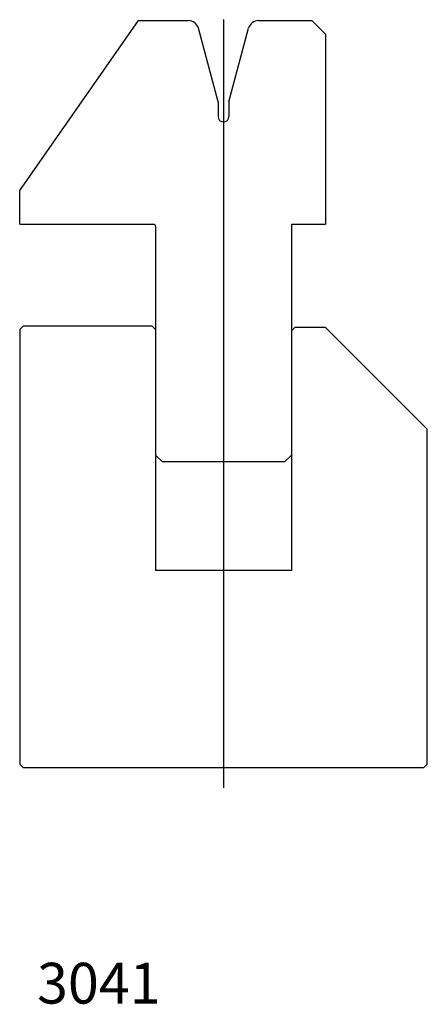
# Model space of a CAD drawing. Units: millimetres. Extents: x -30 to 30, y -79 to 66.
import ezdxf
from ezdxf.enums import TextEntityAlignment as Align
from ezdxf.lldxf.tags import DXFTag

# ---------------------------------------------------------------- set-up
doc = ezdxf.new("R2010")
doc.units = ezdxf.units.MM
doc.layers.add('1', color=7, linetype='Continuous')
doc.layers.add('Default', color=7, linetype='Continuous')
doc.styles.add('SEACAD_txt_shx', font='txt.shx')
tags = doc.linetypes.add('CENTER2', pattern=[28.575, 19.05, -3.175, 3.175, -3.175]).pattern_tags.tags
tags[10:11] = [DXFTag(74, 4), DXFTag(75, 0), DXFTag(340, '0'), DXFTag(46, 0.0), DXFTag(50, 0.0), DXFTag(44, 0.0), DXFTag(45, 0.0)]
tags[8:9] = [DXFTag(74, 4), DXFTag(75, 0), DXFTag(340, '0'), DXFTag(46, 0.0), DXFTag(50, 0.0), DXFTag(44, 0.0), DXFTag(45, 0.0)]
tags[6:7] = [DXFTag(74, 4), DXFTag(75, 0), DXFTag(340, '0'), DXFTag(46, 0.0), DXFTag(50, 0.0), DXFTag(44, 0.0), DXFTag(45, 0.0)]
tags[4:5] = [DXFTag(74, 4), DXFTag(75, 0), DXFTag(340, '0'), DXFTag(46, 0.0), DXFTag(50, 0.0), DXFTag(44, 0.0), DXFTag(45, 0.0)]

msp = doc.modelspace()

# ---------------------------------------------------------------- linework, layer by layer
at = {"layer": '1', "color": 7, "linetype": 'Continuous'}
for p, q in [((-30.17, 40.47), (-12.66, 65.47)), ((-12.66, 65.47), (-5.32, 65.47)), ((4.98, 65.47), (12.83, 65.47)), ((12.83, 65.47), (14.83, 63.47)), ((-0.97, 53.53), (-3.87, 64.36)), ((0.63, 53.53), (3.53, 64.36)), ((14.83, 63.47), (14.83, 35.47)), ((-0.97, 53.53), (-0.97, 51.34)), ((0.63, 53.53), (0.63, 51.34)), ((-30.17, 35.47), (-30.17, 40.47)), ((-30.17, 35.47), (-10.47, 35.47)), ((-10.17, 35.17), (-10.17, 1.47)), ((9.83, 35.47), (14.83, 35.47)), ((9.83, 35.47), (9.83, 1.47)), ((-29.67, 20.47), (-30.17, 19.97)), ((-10.67, 20.47), (-29.67, 20.47)), ((-10.67, 20.47), (-10.17, 19.97)), ((-30.17, 19.97), (-30.17, -44.03)), ((-10.17, 19.97), (-10.17, -15.53)), ((10.33, 20.27), (9.83, 19.77)), ((9.83, 19.77), (9.83, -15.53)), ((14.83, 20.27), (10.33, 20.27)), ((14.83, 20.27), (29.83, 5.27)), ((29.83, -44.03), (29.83, 5.27)), ((-9.17, 0.47), (-10.17, 1.47)), ((9.83, 1.47), (8.83, 0.47)), ((8.83, 0.47), (-9.17, 0.47)), ((9.83, -15.53), (-10.17, -15.53)), ((-29.67, -44.53), (-30.17, -44.03)), ((-29.67, -44.53), (29.33, -44.53)), ((29.33, -44.53), (29.83, -44.03))]:
    msp.add_line(p, q, dxfattribs=at)
for centre, radius, start, end in [((-5.32, 63.97), 1.5, 15, 90), ((4.98, 63.97), 1.5, 90, 165), ((-0.17, 51.34), 0.8, 180, 360), ((-10.47, 35.17), 0.3, 0, 90)]:
    msp.add_arc(centre, radius, start, end, dxfattribs=at)
at = {"layer": 'Default', "color": 7, "linetype": 'CENTER2'}
msp.add_line((-0.17, 65.61), (-0.17, -47.53), dxfattribs=at)

# ---------------------------------------------------------------- texts
at = {"layer": 'Default', "color": 7, "linetype": 'Continuous', "style": 'SEACAD_txt_shx'}
msp.add_text('3041', height=6, dxfattribs=at).set_placement((-27.61, -73.31), align=Align.TOP_LEFT)

doc.saveas('drawing.dxf')
